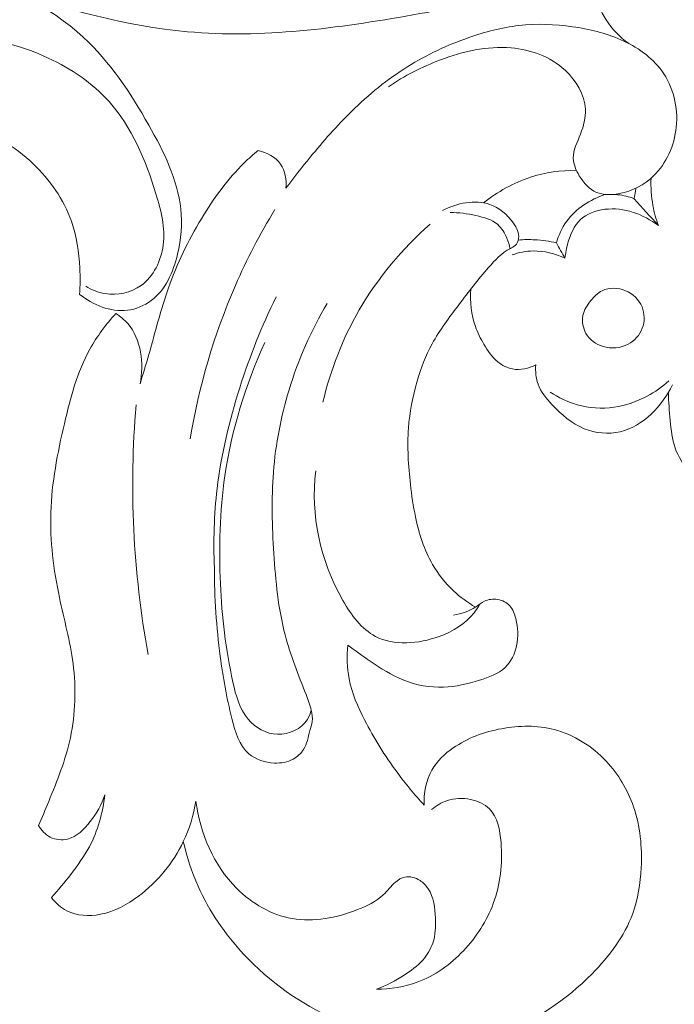
# Model space of a CAD drawing. Units: centimetres. Extents: x 16.92 to 21.11, y -5.9 to -2.74.
# Drawn here: x 18.66 to 19.17, y -5.42 to -4.64 of the extents above; entities that cross this region are included whole.
import ezdxf

# ---------------------------------------------------------------- set-up
doc = ezdxf.new("R2010")
doc.units = ezdxf.units.CM
doc.header["$MEASUREMENT"] = 0
doc.layers.add('layer 1', color=7, linetype='Continuous')

msp = doc.modelspace()

# ---------------------------------------------------------------- linework, layer by layer
at = {"layer": 'layer 1', "color": 252, "lineweight": 20}
for points, knots in [([(18.25063, -4.05451), (18.2535, -4.08965), (18.25887, -4.12456), (18.26641, -4.15909), (18.26641, -4.15909), (18.27674, -4.20643), (18.29114, -4.25303), (18.31118, -4.29706), (18.31118, -4.29706), (18.32541, -4.32835), (18.34249, -4.35834), (18.36154, -4.38699), (18.36154, -4.38699), (18.39218, -4.43308), (18.4279, -4.4757), (18.46859, -4.51355), (18.46859, -4.51355), (18.4985, -4.54137), (18.5311, -4.56661), (18.56694, -4.58547), (18.56694, -4.58547), (18.59218, -4.59876), (18.61904, -4.60888), (18.64631, -4.61815), (18.64631, -4.61815), (18.69273, -4.63392), (18.74034, -4.6472), (18.78857, -4.65152), (18.78857, -4.65152), (18.84722, -4.65678), (18.90681, -4.64879), (18.96579, -4.63831), (18.96579, -4.63831), (18.99557, -4.63302), (19.0252, -4.6271), (19.05239, -4.61483), (19.05239, -4.61483), (19.07424, -4.60497), (19.09452, -4.591), (19.11265, -4.57521)], [0, 0, 0, 0, 0.090909, 0.090909, 0.090909, 0.090909, 0.181818, 0.181818, 0.181818, 0.181818, 0.272727, 0.272727, 0.272727, 0.272727, 0.363636, 0.363636, 0.363636, 0.363636, 0.454545, 0.454545, 0.454545, 0.454545, 0.545455, 0.545455, 0.545455, 0.545455, 0.636364, 0.636364, 0.636364, 0.636364, 0.727273, 0.727273, 0.727273, 0.727273, 0.818182, 0.818182, 0.818182, 0.818182, 1, 1, 1, 1]), ([(19.13545, -4.6608), (19.12858, -4.65568), (19.12242, -4.64944), (19.11769, -4.6422), (19.11769, -4.6422), (19.10877, -4.62856), (19.10493, -4.61136), (19.10701, -4.59494), (19.10701, -4.59494), (19.10861, -4.58226), (19.11373, -4.57004), (19.12223, -4.56076), (19.12223, -4.56076), (19.13002, -4.55223), (19.14066, -4.54618), (19.15187, -4.5434), (19.15187, -4.5434), (19.1599, -4.54141), (19.16822, -4.5411), (19.17643, -4.54207), (19.17643, -4.54207), (19.18208, -4.54273), (19.18766, -4.54401), (19.19272, -4.54661), (19.19272, -4.54661), (19.20068, -4.5507), (19.20732, -4.55807), (19.21542, -4.56049), (19.21542, -4.56049), (19.22275, -4.56268), (19.23129, -4.56081), (19.23945, -4.55889), (19.23945, -4.55889), (19.25243, -4.55584), (19.26448, -4.55267), (19.2763, -4.54847), (19.2763, -4.54847), (19.30092, -4.53973), (19.32453, -4.52654), (19.3476, -4.51269), (19.3476, -4.51269), (19.37213, -4.49796), (19.39604, -4.4825), (19.41622, -4.46276), (19.41622, -4.46276), (19.42649, -4.45271), (19.43579, -4.44156), (19.44426, -4.42991)], [0, 0, 0, 0, 0.076923, 0.076923, 0.076923, 0.076923, 0.153846, 0.153846, 0.153846, 0.153846, 0.230769, 0.230769, 0.230769, 0.230769, 0.307692, 0.307692, 0.307692, 0.307692, 0.384615, 0.384615, 0.384615, 0.384615, 0.461538, 0.461538, 0.461538, 0.461538, 0.538462, 0.538462, 0.538462, 0.538462, 0.615385, 0.615385, 0.615385, 0.615385, 0.692308, 0.692308, 0.692308, 0.692308, 0.769231, 0.769231, 0.769231, 0.769231, 0.846154, 0.846154, 0.846154, 0.846154, 1, 1, 1, 1]), ([(18.53725, -4.80109), (18.53179, -4.8083), (18.5247, -4.815), (18.51638, -4.81844), (18.51638, -4.81844), (18.50034, -4.82507), (18.47973, -4.81956), (18.4649, -4.80889), (18.4649, -4.80889), (18.45132, -4.79912), (18.44257, -4.78503), (18.43701, -4.76988), (18.43701, -4.76988), (18.43108, -4.75372), (18.42877, -4.73634), (18.42999, -4.71918), (18.42999, -4.71918), (18.43081, -4.70772), (18.4332, -4.69635), (18.4376, -4.68584), (18.4376, -4.68584), (18.44634, -4.66493), (18.46301, -4.64743), (18.48206, -4.63435), (18.48206, -4.63435), (18.50067, -4.62158), (18.52155, -4.61302), (18.54329, -4.60861), (18.54329, -4.60861), (18.56506, -4.6042), (18.58769, -4.60395), (18.60979, -4.60783), (18.60979, -4.60783), (18.64573, -4.61414), (18.68025, -4.63136), (18.70671, -4.6558), (18.70671, -4.6558), (18.72778, -4.67527), (18.74373, -4.69931), (18.75819, -4.72484), (18.75819, -4.72484), (18.77004, -4.74575), (18.7809, -4.76767), (18.78335, -4.79075), (18.78335, -4.79075), (18.78458, -4.80239), (18.78368, -4.81432), (18.78081, -4.82624), (18.78081, -4.82624), (18.77743, -4.84028), (18.77132, -4.85431), (18.76014, -4.86271), (18.76014, -4.86271), (18.75475, -4.86676), (18.74819, -4.8695), (18.74142, -4.87031), (18.74142, -4.87031), (18.72815, -4.87191), (18.7141, -4.8661), (18.70379, -4.85783)], [0, 0, 0, 0, 0.0625, 0.0625, 0.0625, 0.0625, 0.125, 0.125, 0.125, 0.125, 0.1875, 0.1875, 0.1875, 0.1875, 0.25, 0.25, 0.25, 0.25, 0.3125, 0.3125, 0.3125, 0.3125, 0.375, 0.375, 0.375, 0.375, 0.4375, 0.4375, 0.4375, 0.4375, 0.5, 0.5, 0.5, 0.5, 0.5625, 0.5625, 0.5625, 0.5625, 0.625, 0.625, 0.625, 0.625, 0.6875, 0.6875, 0.6875, 0.6875, 0.75, 0.75, 0.75, 0.75, 0.8125, 0.8125, 0.8125, 0.8125, 0.875, 0.875, 0.875, 0.875, 1, 1, 1, 1]), ([(18.86602, -4.77448), (18.87214, -4.76621), (18.87851, -4.75812), (18.88504, -4.75016), (18.88504, -4.75016), (18.89531, -4.73763), (18.90598, -4.72541), (18.91757, -4.71406), (18.91757, -4.71406), (18.93104, -4.70088), (18.94576, -4.68888), (18.96174, -4.67892), (18.96174, -4.67892), (18.97678, -4.66955), (18.99293, -4.66199), (19.00972, -4.65612), (19.00972, -4.65612), (19.02253, -4.65164), (19.03571, -4.64814), (19.04914, -4.64662), (19.04914, -4.64662), (19.06314, -4.64503), (19.07741, -4.64559), (19.09141, -4.64757), (19.09141, -4.64757), (19.10436, -4.6494), (19.11709, -4.65245), (19.12917, -4.65778), (19.12917, -4.65778), (19.14169, -4.6633), (19.15352, -4.67126), (19.16147, -4.68224), (19.16147, -4.68224), (19.17042, -4.6946), (19.17443, -4.71079), (19.17287, -4.72641), (19.17287, -4.72641), (19.17142, -4.74086), (19.1652, -4.75483), (19.15506, -4.76465), (19.15506, -4.76465), (19.14773, -4.77175), (19.13834, -4.77668), (19.12798, -4.77866), (19.12798, -4.77866), (19.12192, -4.77982), (19.11552, -4.77996), (19.11017, -4.77771), (19.11017, -4.77771), (19.10453, -4.77533), (19.10005, -4.77029), (19.09664, -4.76465), (19.09664, -4.76465), (19.09399, -4.76028), (19.092, -4.75554), (19.09189, -4.75087), (19.09189, -4.75087), (19.09174, -4.74452), (19.09509, -4.73828), (19.09759, -4.73188), (19.09759, -4.73188), (19.10008, -4.72547), (19.10172, -4.71891), (19.10139, -4.7124), (19.10139, -4.7124), (19.10079, -4.70107), (19.09421, -4.68989), (19.08547, -4.68177), (19.08547, -4.68177), (19.07384, -4.67094), (19.05839, -4.66553), (19.04296, -4.66419), (19.04296, -4.66419), (19.02406, -4.66255), (19.00518, -4.66702), (18.98739, -4.67369), (18.98739, -4.67369), (18.97289, -4.67913), (18.95911, -4.68604), (18.94655, -4.69483)], [0, 0, 0, 0, 0.047619, 0.047619, 0.047619, 0.047619, 0.095238, 0.095238, 0.095238, 0.095238, 0.142857, 0.142857, 0.142857, 0.142857, 0.190476, 0.190476, 0.190476, 0.190476, 0.238095, 0.238095, 0.238095, 0.238095, 0.285714, 0.285714, 0.285714, 0.285714, 0.333333, 0.333333, 0.333333, 0.333333, 0.380952, 0.380952, 0.380952, 0.380952, 0.428571, 0.428571, 0.428571, 0.428571, 0.47619, 0.47619, 0.47619, 0.47619, 0.52381, 0.52381, 0.52381, 0.52381, 0.571429, 0.571429, 0.571429, 0.571429, 0.619048, 0.619048, 0.619048, 0.619048, 0.666667, 0.666667, 0.666667, 0.666667, 0.714286, 0.714286, 0.714286, 0.714286, 0.761905, 0.761905, 0.761905, 0.761905, 0.809524, 0.809524, 0.809524, 0.809524, 0.857143, 0.857143, 0.857143, 0.857143, 0.904762, 0.904762, 0.904762, 0.904762, 1, 1, 1, 1]), ([(18.70866, -4.8514), (18.71328, -4.85426), (18.71843, -4.85636), (18.72387, -4.85725), (18.72387, -4.85725), (18.73356, -4.85882), (18.74418, -4.85652), (18.75215, -4.85081), (18.75215, -4.85081), (18.76205, -4.84371), (18.76785, -4.83134), (18.7695, -4.81922), (18.7695, -4.81922), (18.77137, -4.80551), (18.76793, -4.79213), (18.76385, -4.77885), (18.76385, -4.77885), (18.75569, -4.75236), (18.74496, -4.72631), (18.72699, -4.70631), (18.72699, -4.70631), (18.71403, -4.69188), (18.6973, -4.6806), (18.67921, -4.67219), (18.67921, -4.67219), (18.6549, -4.66087), (18.62812, -4.65472), (18.6018, -4.65678), (18.6018, -4.65678), (18.5846, -4.65813), (18.56761, -4.66298), (18.55265, -4.67238), (18.55265, -4.67238), (18.53824, -4.68144), (18.52572, -4.69474), (18.52087, -4.7106), (18.52087, -4.7106), (18.51777, -4.72074), (18.5178, -4.73193), (18.5197, -4.74235)], [0, 0, 0, 0, 0.090909, 0.090909, 0.090909, 0.090909, 0.181818, 0.181818, 0.181818, 0.181818, 0.272727, 0.272727, 0.272727, 0.272727, 0.363636, 0.363636, 0.363636, 0.363636, 0.454545, 0.454545, 0.454545, 0.454545, 0.545455, 0.545455, 0.545455, 0.545455, 0.636364, 0.636364, 0.636364, 0.636364, 0.727273, 0.727273, 0.727273, 0.727273, 0.818182, 0.818182, 0.818182, 0.818182, 1, 1, 1, 1]), ([(18.70379, -4.85783), (18.7043, -4.85096), (18.70433, -4.84407), (18.70398, -4.83716), (18.70398, -4.83716), (18.70335, -4.82465), (18.70151, -4.81211), (18.69735, -4.80031), (18.69735, -4.80031), (18.69133, -4.78324), (18.68045, -4.76774), (18.66732, -4.75526), (18.66732, -4.75526), (18.65292, -4.74158), (18.63581, -4.73154), (18.61759, -4.72289), (18.61759, -4.72289), (18.60638, -4.71756), (18.59475, -4.71277), (18.58268, -4.71216), (18.58268, -4.71216), (18.57311, -4.71168), (18.56326, -4.71385), (18.55421, -4.71762), (18.55421, -4.71762), (18.54498, -4.72147), (18.53659, -4.727), (18.52945, -4.73381)], [0, 0, 0, 0, 0.125, 0.125, 0.125, 0.125, 0.25, 0.25, 0.25, 0.25, 0.375, 0.375, 0.375, 0.375, 0.5, 0.5, 0.5, 0.5, 0.625, 0.625, 0.625, 0.625, 0.75, 0.75, 0.75, 0.75, 1, 1, 1, 1]), ([(18.75142, -4.92817), (18.75369, -4.92047), (18.75603, -4.9128), (18.75824, -4.90508), (18.75824, -4.90508), (18.76326, -4.88754), (18.76762, -4.86977), (18.77372, -4.85261), (18.77372, -4.85261), (18.78041, -4.83378), (18.78919, -4.81568), (18.79955, -4.79843), (18.79955, -4.79843), (18.80911, -4.78253), (18.82001, -4.76736), (18.83326, -4.75452), (18.83326, -4.75452), (18.83677, -4.75111), (18.84045, -4.74787), (18.84423, -4.74477)], [0, 0, 0, 0, 0.166667, 0.166667, 0.166667, 0.166667, 0.333333, 0.333333, 0.333333, 0.333333, 0.5, 0.5, 0.5, 0.5, 0.666667, 0.666667, 0.666667, 0.666667, 1, 1, 1, 1]), ([(18.84423, -4.74477), (18.8509, -4.74638), (18.85788, -4.74986), (18.86181, -4.75547), (18.86181, -4.75547), (18.86553, -4.76078), (18.86653, -4.76801), (18.86602, -4.77448)], [0, 0, 0, 0, 0.333333, 0.333333, 0.333333, 0.333333, 1, 1, 1, 1]), ([(19.09434, -4.76036), (19.08214, -4.76031), (19.06983, -4.76205), (19.05816, -4.76584), (19.05816, -4.76584), (19.0448, -4.77017), (19.03229, -4.7772), (19.02139, -4.78594)], [0, 0, 0, 0, 0.333333, 0.333333, 0.333333, 0.333333, 1, 1, 1, 1]), ([(19.15883, -4.80381), (19.15695, -4.79871), (19.15549, -4.79344), (19.15451, -4.78807), (19.15451, -4.78807), (19.1532, -4.78097), (19.15273, -4.7737), (19.15305, -4.76649)], [0, 0, 0, 0, 0.333333, 0.333333, 0.333333, 0.333333, 1, 1, 1, 1]), ([(19.07858, -4.81739), (19.08035, -4.81144), (19.08296, -4.80565), (19.08661, -4.80057), (19.08661, -4.80057), (19.09384, -4.79051), (19.10514, -4.78322), (19.11682, -4.77933)], [0, 0, 0, 0, 0.333333, 0.333333, 0.333333, 0.333333, 1, 1, 1, 1]), ([(19.13969, -4.78267), (19.13769, -4.78186), (19.13563, -4.78118), (19.13352, -4.78067), (19.13352, -4.78067), (19.12909, -4.77958), (19.12446, -4.7792), (19.11991, -4.77948)], [0, 0, 0, 0, 0.333333, 0.333333, 0.333333, 0.333333, 1, 1, 1, 1]), ([(19.0151, -5.10347), (19.00886, -5.09991), (19.00299, -5.09562), (18.99772, -5.09069), (18.99772, -5.09069), (18.99126, -5.08463), (18.98569, -5.0776), (18.98127, -5.06994), (18.98127, -5.06994), (18.97465, -5.05847), (18.97061, -5.0456), (18.96787, -5.03262), (18.96787, -5.03262), (18.96609, -5.02416), (18.96486, -5.01564), (18.96389, -5.00707), (18.96389, -5.00707), (18.96222, -4.99238), (18.96128, -4.97753), (18.96235, -4.9628), (18.96235, -4.9628), (18.96326, -4.9504), (18.96559, -4.93809), (18.9691, -4.9261), (18.9691, -4.9261), (18.97208, -4.91591), (18.97592, -4.90595), (18.98096, -4.89666), (18.98096, -4.89666), (18.98686, -4.88579), (18.99441, -4.87585), (19.00192, -4.86599), (19.00192, -4.86599), (19.0095, -4.85603), (19.01704, -4.84616), (19.02533, -4.83664), (19.02533, -4.83664), (19.03036, -4.83088), (19.03566, -4.82524), (19.04243, -4.82167), (19.04243, -4.82167), (19.04374, -4.82098), (19.0451, -4.82037), (19.04618, -4.8194), (19.04618, -4.8194), (19.04768, -4.81805), (19.04862, -4.81599), (19.04893, -4.81397), (19.04893, -4.81397), (19.04958, -4.80972), (19.04743, -4.80558), (19.04484, -4.80189), (19.04484, -4.80189), (19.04004, -4.79505), (19.03371, -4.78974), (19.02633, -4.7872), (19.02633, -4.7872), (19.01462, -4.78318), (19.00024, -4.78613), (18.98917, -4.7919)], [0, 0, 0, 0, 0.0625, 0.0625, 0.0625, 0.0625, 0.125, 0.125, 0.125, 0.125, 0.1875, 0.1875, 0.1875, 0.1875, 0.25, 0.25, 0.25, 0.25, 0.3125, 0.3125, 0.3125, 0.3125, 0.375, 0.375, 0.375, 0.375, 0.4375, 0.4375, 0.4375, 0.4375, 0.5, 0.5, 0.5, 0.5, 0.5625, 0.5625, 0.5625, 0.5625, 0.625, 0.625, 0.625, 0.625, 0.6875, 0.6875, 0.6875, 0.6875, 0.75, 0.75, 0.75, 0.75, 0.8125, 0.8125, 0.8125, 0.8125, 0.875, 0.875, 0.875, 0.875, 1, 1, 1, 1]), ([(18.85729, -4.79115), (18.84565, -4.81032), (18.83526, -4.83026), (18.82627, -4.85085), (18.82627, -4.85085), (18.80948, -4.88931), (18.79761, -4.93006), (18.7908, -4.97139)], [0, 0, 0, 0, 0.333333, 0.333333, 0.333333, 0.333333, 1, 1, 1, 1]), ([(18.99514, -4.79358), (19.00193, -4.79341), (19.00858, -4.79443), (19.01539, -4.79592), (19.01539, -4.79592), (19.02158, -4.79728), (19.02791, -4.79903), (19.0325, -4.80303), (19.0325, -4.80303), (19.0357, -4.80583), (19.03806, -4.80973), (19.03974, -4.81376), (19.03974, -4.81376), (19.04084, -4.81639), (19.04165, -4.81907), (19.04212, -4.82184)], [0, 0, 0, 0, 0.2, 0.2, 0.2, 0.2, 0.4, 0.4, 0.4, 0.4, 0.6, 0.6, 0.6, 0.6, 1, 1, 1, 1]), ([(19.08537, -4.82943), (19.08571, -4.82536), (19.08654, -4.82139), (19.08769, -4.81739), (19.08769, -4.81739), (19.08963, -4.81067), (19.09249, -4.80386), (19.09741, -4.79918), (19.09741, -4.79918), (19.1024, -4.79443), (19.10952, -4.79187), (19.1167, -4.79101), (19.1167, -4.79101), (19.13179, -4.78919), (19.14718, -4.79488), (19.15883, -4.80381)], [0, 0, 0, 0, 0.2, 0.2, 0.2, 0.2, 0.4, 0.4, 0.4, 0.4, 0.6, 0.6, 0.6, 0.6, 1, 1, 1, 1]), ([(18.97938, -4.80271), (18.95749, -4.82194), (18.93831, -4.8447), (18.92363, -4.87004), (18.92363, -4.87004), (18.91057, -4.8926), (18.90106, -4.91719), (18.89504, -4.94243)], [0, 0, 0, 0, 0.333333, 0.333333, 0.333333, 0.333333, 1, 1, 1, 1]), ([(19.04869, -4.81512), (19.05303, -4.81475), (19.0574, -4.81468), (19.06176, -4.81492), (19.06176, -4.81492), (19.06743, -4.81524), (19.07307, -4.81607), (19.07858, -4.81739)], [0, 0, 0, 0, 0.333333, 0.333333, 0.333333, 0.333333, 1, 1, 1, 1]), ([(19.04386, -4.82681), (19.04915, -4.82496), (19.05474, -4.82384), (19.06038, -4.82372), (19.06038, -4.82372), (19.06898, -4.82354), (19.07768, -4.82571), (19.08537, -4.82943)], [0, 0, 0, 0, 0.333333, 0.333333, 0.333333, 0.333333, 1, 1, 1, 1]), ([(19.0113, -4.85376), (19.01057, -4.86354), (19.01165, -4.87371), (19.01493, -4.88295), (19.01493, -4.88295), (19.01666, -4.88784), (19.01902, -4.89247), (19.02166, -4.89699), (19.02166, -4.89699), (19.02466, -4.90211), (19.02803, -4.90709), (19.03262, -4.91084), (19.03262, -4.91084), (19.03596, -4.91356), (19.03994, -4.91563), (19.04417, -4.91642), (19.04417, -4.91642), (19.05029, -4.91756), (19.05695, -4.916), (19.06244, -4.91315)], [0, 0, 0, 0, 0.166667, 0.166667, 0.166667, 0.166667, 0.333333, 0.333333, 0.333333, 0.333333, 0.5, 0.5, 0.5, 0.5, 0.666667, 0.666667, 0.666667, 0.666667, 1, 1, 1, 1]), ([(19.10576, -4.86267), (19.10832, -4.85953), (19.11116, -4.85662), (19.11466, -4.85491), (19.11466, -4.85491), (19.12007, -4.85225), (19.12706, -4.85247), (19.13295, -4.85491), (19.13295, -4.85491), (19.13882, -4.85733), (19.1436, -4.86197), (19.14594, -4.86768), (19.14594, -4.86768), (19.14809, -4.87294), (19.14816, -4.87912), (19.14614, -4.88445), (19.14614, -4.88445), (19.14413, -4.88977), (19.14003, -4.89424), (19.135, -4.89692), (19.135, -4.89692), (19.12904, -4.9001), (19.12176, -4.90075), (19.11527, -4.89876), (19.11527, -4.89876), (19.10973, -4.89706), (19.10476, -4.89344), (19.10188, -4.88844), (19.10188, -4.88844), (19.09947, -4.88426), (19.09851, -4.87913), (19.09942, -4.87453), (19.09942, -4.87453), (19.10029, -4.87015), (19.10285, -4.86626), (19.10576, -4.86267)], [0, 0, 0, 0, 0.1, 0.1, 0.1, 0.1, 0.2, 0.2, 0.2, 0.2, 0.3, 0.3, 0.3, 0.3, 0.4, 0.4, 0.4, 0.4, 0.5, 0.5, 0.5, 0.5, 0.6, 0.6, 0.6, 0.6, 0.7, 0.7, 0.7, 0.7, 0.8, 0.8, 0.8, 0.8, 1, 1, 1, 1]), ([(18.85829, -4.8598), (18.84698, -4.88279), (18.83753, -4.9067), (18.82974, -4.93118), (18.82974, -4.93118), (18.82153, -4.95699), (18.81517, -4.98343), (18.81195, -5.01028), (18.81195, -5.01028), (18.80948, -5.03096), (18.80886, -5.05187), (18.8098, -5.07265)], [0, 0, 0, 0, 0.25, 0.25, 0.25, 0.25, 0.5, 0.5, 0.5, 0.5, 1, 1, 1, 1]), ([(18.8098, -5.07265), (18.80971, -5.09586), (18.81138, -5.1194), (18.81437, -5.14213), (18.81437, -5.14213), (18.8165, -5.15833), (18.8193, -5.17412), (18.82351, -5.19089), (18.82351, -5.19089), (18.82613, -5.2013), (18.82929, -5.21209), (18.83692, -5.21862), (18.83692, -5.21862), (18.84222, -5.22316), (18.84968, -5.22564), (18.85703, -5.22593), (18.85703, -5.22593), (18.86216, -5.22614), (18.86724, -5.22528), (18.87166, -5.22289), (18.87166, -5.22289), (18.87498, -5.22109), (18.87792, -5.21842), (18.87989, -5.21527), (18.87989, -5.21527), (18.88262, -5.21088), (18.88344, -5.20555), (18.88491, -5.20048), (18.88491, -5.20048), (18.88559, -5.19812), (18.88642, -5.19581), (18.88672, -5.19342), (18.88672, -5.19342), (18.88709, -5.19045), (18.88665, -5.18736), (18.88594, -5.18439), (18.88594, -5.18439), (18.88493, -5.18016), (18.88338, -5.17616), (18.88181, -5.17216), (18.88181, -5.17216), (18.87579, -5.15679), (18.86961, -5.14131), (18.86541, -5.12535), (18.86541, -5.12535), (18.85995, -5.10457), (18.85787, -5.08296), (18.85651, -5.06138), (18.85651, -5.06138), (18.85516, -5.04001), (18.85451, -5.01866), (18.85618, -4.99741), (18.85618, -4.99741), (18.8579, -4.97557), (18.86207, -4.95384), (18.86849, -4.9328), (18.86849, -4.9328), (18.87572, -4.90909), (18.88581, -4.88625), (18.89832, -4.86495)], [0, 0, 0, 0, 0.0625, 0.0625, 0.0625, 0.0625, 0.125, 0.125, 0.125, 0.125, 0.1875, 0.1875, 0.1875, 0.1875, 0.25, 0.25, 0.25, 0.25, 0.3125, 0.3125, 0.3125, 0.3125, 0.375, 0.375, 0.375, 0.375, 0.4375, 0.4375, 0.4375, 0.4375, 0.5, 0.5, 0.5, 0.5, 0.5625, 0.5625, 0.5625, 0.5625, 0.625, 0.625, 0.625, 0.625, 0.6875, 0.6875, 0.6875, 0.6875, 0.75, 0.75, 0.75, 0.75, 0.8125, 0.8125, 0.8125, 0.8125, 0.875, 0.875, 0.875, 0.875, 1, 1, 1, 1]), ([(18.67157, -5.27497), (18.67436, -5.26873), (18.67697, -5.26242), (18.67956, -5.25608), (18.67956, -5.25608), (18.68625, -5.23976), (18.69287, -5.22328), (18.69656, -5.20604), (18.69656, -5.20604), (18.70063, -5.18707), (18.70115, -5.16717), (18.69867, -5.1479), (18.69867, -5.1479), (18.6964, -5.13033), (18.69164, -5.1133), (18.68798, -5.09592), (18.68798, -5.09592), (18.68336, -5.07396), (18.68051, -5.05147), (18.68118, -5.0292), (18.68118, -5.0292), (18.68188, -5.00575), (18.68648, -4.98256), (18.69187, -4.9594), (18.69187, -4.9594), (18.6966, -4.93908), (18.70193, -4.91879), (18.71195, -4.90078), (18.71195, -4.90078), (18.71755, -4.8907), (18.72462, -4.88134), (18.73235, -4.87276)], [0, 0, 0, 0, 0.111111, 0.111111, 0.111111, 0.111111, 0.222222, 0.222222, 0.222222, 0.222222, 0.333333, 0.333333, 0.333333, 0.333333, 0.444444, 0.444444, 0.444444, 0.444444, 0.555556, 0.555556, 0.555556, 0.555556, 0.666667, 0.666667, 0.666667, 0.666667, 0.777778, 0.777778, 0.777778, 0.777778, 1, 1, 1, 1]), ([(18.73235, -4.87276), (18.73577, -4.87506), (18.73901, -4.8777), (18.74171, -4.88081), (18.74171, -4.88081), (18.75228, -4.893), (18.75451, -4.91236), (18.75142, -4.92817)], [0, 0, 0, 0, 0.333333, 0.333333, 0.333333, 0.333333, 1, 1, 1, 1]), ([(18.88594, -5.18439), (18.88527, -5.18693), (18.88429, -5.18943), (18.88287, -5.19167), (18.88287, -5.19167), (18.87815, -5.19907), (18.86853, -5.20361), (18.85946, -5.20337), (18.85946, -5.20337), (18.85044, -5.20312), (18.84197, -5.19812), (18.83629, -5.19143), (18.83629, -5.19143), (18.82946, -5.18337), (18.82668, -5.17286), (18.82436, -5.16241), (18.82436, -5.16241), (18.81861, -5.13649), (18.81573, -5.11101), (18.81453, -5.08518), (18.81453, -5.08518), (18.81322, -5.05697), (18.81391, -5.02835), (18.81804, -5.00022), (18.81804, -5.00022), (18.82334, -4.96408), (18.83432, -4.92874), (18.8494, -4.8956)], [0, 0, 0, 0, 0.125, 0.125, 0.125, 0.125, 0.25, 0.25, 0.25, 0.25, 0.375, 0.375, 0.375, 0.375, 0.5, 0.5, 0.5, 0.5, 0.625, 0.625, 0.625, 0.625, 0.75, 0.75, 0.75, 0.75, 1, 1, 1, 1]), ([(19.06244, -4.91315), (19.06203, -4.91823), (19.06245, -4.92358), (19.06417, -4.92834), (19.06417, -4.92834), (19.06635, -4.93438), (19.07061, -4.93948), (19.07514, -4.94431), (19.07514, -4.94431), (19.08255, -4.95222), (19.09068, -4.9594), (19.10053, -4.96335), (19.10053, -4.96335), (19.10933, -4.96688), (19.1195, -4.96784), (19.12881, -4.96566), (19.12881, -4.96566), (19.1469, -4.96143), (19.16174, -4.94537), (19.16997, -4.92892)], [0, 0, 0, 0, 0.166667, 0.166667, 0.166667, 0.166667, 0.333333, 0.333333, 0.333333, 0.333333, 0.5, 0.5, 0.5, 0.5, 0.666667, 0.666667, 0.666667, 0.666667, 1, 1, 1, 1]), ([(19.16689, -4.92584), (19.16177, -4.93047), (19.15608, -4.93449), (19.14996, -4.93777), (19.14996, -4.93777), (19.14189, -4.9421), (19.13308, -4.94514), (19.124, -4.94642), (19.124, -4.94642), (19.11433, -4.94779), (19.10434, -4.94717), (19.09495, -4.9445), (19.09495, -4.9445), (19.0874, -4.94236), (19.08023, -4.9389), (19.07379, -4.9345)], [0, 0, 0, 0, 0.2, 0.2, 0.2, 0.2, 0.4, 0.4, 0.4, 0.4, 0.6, 0.6, 0.6, 0.6, 1, 1, 1, 1]), ([(19.16672, -4.93481), (19.16676, -4.94218), (19.1674, -4.94949), (19.1681, -4.95687), (19.1681, -4.95687), (19.1688, -4.96414), (19.16955, -4.97149), (19.17192, -4.97828), (19.17192, -4.97828), (19.17433, -4.9852), (19.17841, -4.99155), (19.18276, -4.99763), (19.18276, -4.99763), (19.18558, -5.00156), (19.1885, -5.00538), (19.19215, -5.00848), (19.19215, -5.00848), (19.19426, -5.01027), (19.19661, -5.01181), (19.19918, -5.01287), (19.19918, -5.01287), (19.20286, -5.01439), (19.20697, -5.01491), (19.21091, -5.01463)], [0, 0, 0, 0, 0.142857, 0.142857, 0.142857, 0.142857, 0.285714, 0.285714, 0.285714, 0.285714, 0.428571, 0.428571, 0.428571, 0.428571, 0.571429, 0.571429, 0.571429, 0.571429, 0.714286, 0.714286, 0.714286, 0.714286, 1, 1, 1, 1]), ([(18.74825, -4.94467), (18.74551, -4.97716), (18.74487, -5.00988), (18.74642, -5.04249), (18.74642, -5.04249), (18.74799, -5.07541), (18.75178, -5.10822), (18.7577, -5.14061)], [0, 0, 0, 0, 0.333333, 0.333333, 0.333333, 0.333333, 1, 1, 1, 1]), ([(19.0185, -5.10105), (19.01715, -5.10349), (19.01561, -5.10585), (19.01389, -5.10803), (19.01389, -5.10803), (19.00711, -5.11662), (18.99744, -5.12249), (18.98659, -5.12643), (18.98659, -5.12643), (18.97005, -5.13245), (18.95076, -5.13398), (18.9364, -5.12643), (18.9364, -5.12643), (18.92552, -5.12073), (18.91746, -5.10982), (18.91084, -5.09832), (18.91084, -5.09832), (18.89269, -5.06681), (18.88533, -5.03089), (18.8894, -4.99642)], [0, 0, 0, 0, 0.166667, 0.166667, 0.166667, 0.166667, 0.333333, 0.333333, 0.333333, 0.333333, 0.5, 0.5, 0.5, 0.5, 0.666667, 0.666667, 0.666667, 0.666667, 1, 1, 1, 1]), ([(18.91473, -5.13328), (18.92036, -5.13774), (18.92625, -5.14186), (18.93221, -5.1459), (18.93221, -5.1459), (18.9406, -5.15158), (18.94914, -5.15712), (18.95857, -5.16086), (18.95857, -5.16086), (18.96848, -5.16478), (18.97936, -5.16671), (18.98992, -5.16632), (18.98992, -5.16632), (18.99947, -5.16597), (19.00875, -5.16371), (19.01818, -5.16086), (19.01818, -5.16086), (19.02555, -5.15863), (19.03302, -5.15603), (19.03837, -5.15089), (19.03837, -5.15089), (19.04296, -5.14647), (19.046, -5.14018), (19.04739, -5.13379), (19.04739, -5.13379), (19.04892, -5.12676), (19.04847, -5.11961), (19.0467, -5.11253), (19.0467, -5.11253), (19.04577, -5.10882), (19.04449, -5.10512), (19.042, -5.10241), (19.042, -5.10241), (19.03961, -5.09981), (19.03613, -5.09812), (19.03249, -5.0975), (19.03249, -5.0975), (19.02892, -5.09689), (19.0252, -5.09732), (19.02206, -5.09883), (19.02206, -5.09883), (19.01965, -5.1), (19.01758, -5.10182), (19.01532, -5.10333), (19.01532, -5.10333), (19.01009, -5.10682), (19.00386, -5.10863), (18.99773, -5.10987)], [0, 0, 0, 0, 0.076923, 0.076923, 0.076923, 0.076923, 0.153846, 0.153846, 0.153846, 0.153846, 0.230769, 0.230769, 0.230769, 0.230769, 0.307692, 0.307692, 0.307692, 0.307692, 0.384615, 0.384615, 0.384615, 0.384615, 0.461538, 0.461538, 0.461538, 0.461538, 0.538462, 0.538462, 0.538462, 0.538462, 0.615385, 0.615385, 0.615385, 0.615385, 0.692308, 0.692308, 0.692308, 0.692308, 0.769231, 0.769231, 0.769231, 0.769231, 0.846154, 0.846154, 0.846154, 0.846154, 1, 1, 1, 1]), ([(18.97465, -5.25891), (18.96712, -5.25074), (18.96003, -5.24215), (18.95343, -5.23323), (18.95343, -5.23323), (18.94383, -5.22024), (18.93527, -5.20655), (18.92784, -5.19209), (18.92784, -5.19209), (18.92254, -5.18178), (18.91781, -5.17108), (18.91565, -5.15979), (18.91565, -5.15979), (18.91399, -5.15111), (18.91384, -5.14207), (18.91473, -5.13328)], [0, 0, 0, 0, 0.2, 0.2, 0.2, 0.2, 0.4, 0.4, 0.4, 0.4, 0.6, 0.6, 0.6, 0.6, 1, 1, 1, 1]), ([(18.78536, -5.28763), (18.7881, -5.29959), (18.79194, -5.31134), (18.79694, -5.32257), (18.79694, -5.32257), (18.80576, -5.34232), (18.81822, -5.36044), (18.83305, -5.37632), (18.83305, -5.37632), (18.85313, -5.39781), (18.87756, -5.41518), (18.90444, -5.42721), (18.90444, -5.42721), (18.92794, -5.43773), (18.95332, -5.44417), (18.97901, -5.44501), (18.97901, -5.44501), (18.99788, -5.44563), (19.01691, -5.44324), (19.03478, -5.43746), (19.03478, -5.43746), (19.06188, -5.42869), (19.08628, -5.41212), (19.10667, -5.39143), (19.10667, -5.39143), (19.12028, -5.37762), (19.1321, -5.36197), (19.13858, -5.34424), (19.13858, -5.34424), (19.14274, -5.33285), (19.1447, -5.32061), (19.1453, -5.30829), (19.1453, -5.30829), (19.1461, -5.29198), (19.14451, -5.27554), (19.13925, -5.26025), (19.13925, -5.26025), (19.13472, -5.24707), (19.12745, -5.23475), (19.11775, -5.22448), (19.11775, -5.22448), (19.10666, -5.21272), (19.09238, -5.20366), (19.07694, -5.19962), (19.07694, -5.19962), (19.06353, -5.19611), (19.04923, -5.19639), (19.03545, -5.19895), (19.03545, -5.19895), (19.02188, -5.20147), (19.00881, -5.20621), (18.99749, -5.21406), (18.99749, -5.21406), (18.99078, -5.21872), (18.98468, -5.22448), (18.98069, -5.23153), (18.98069, -5.23153), (18.97609, -5.23969), (18.97431, -5.24957), (18.97465, -5.25891)], [0, 0, 0, 0, 0.0625, 0.0625, 0.0625, 0.0625, 0.125, 0.125, 0.125, 0.125, 0.1875, 0.1875, 0.1875, 0.1875, 0.25, 0.25, 0.25, 0.25, 0.3125, 0.3125, 0.3125, 0.3125, 0.375, 0.375, 0.375, 0.375, 0.4375, 0.4375, 0.4375, 0.4375, 0.5, 0.5, 0.5, 0.5, 0.5625, 0.5625, 0.5625, 0.5625, 0.625, 0.625, 0.625, 0.625, 0.6875, 0.6875, 0.6875, 0.6875, 0.75, 0.75, 0.75, 0.75, 0.8125, 0.8125, 0.8125, 0.8125, 0.875, 0.875, 0.875, 0.875, 1, 1, 1, 1]), ([(18.72368, -5.2509), (18.72124, -5.25852), (18.7172, -5.26537), (18.7121, -5.27193), (18.7121, -5.27193), (18.70735, -5.27804), (18.70168, -5.28389), (18.69442, -5.28564), (18.69442, -5.28564), (18.68995, -5.28672), (18.68488, -5.28623), (18.68071, -5.28412), (18.68071, -5.28412), (18.67681, -5.28213), (18.67371, -5.27872), (18.67157, -5.27497)], [0, 0, 0, 0, 0.2, 0.2, 0.2, 0.2, 0.4, 0.4, 0.4, 0.4, 0.6, 0.6, 0.6, 0.6, 1, 1, 1, 1]), ([(18.68163, -5.33165), (18.68699, -5.32581), (18.692, -5.31966), (18.69686, -5.31337), (18.69686, -5.31337), (18.7022, -5.30647), (18.70737, -5.29941), (18.71149, -5.29173), (18.71149, -5.29173), (18.7182, -5.2792), (18.7221, -5.26502), (18.72368, -5.2509)], [0, 0, 0, 0, 0.25, 0.25, 0.25, 0.25, 0.5, 0.5, 0.5, 0.5, 1, 1, 1, 1]), ([(18.79528, -5.25578), (18.79346, -5.26675), (18.79018, -5.27754), (18.78536, -5.28763), (18.78536, -5.28763), (18.77736, -5.30438), (18.76511, -5.31919), (18.75019, -5.33043), (18.75019, -5.33043), (18.74127, -5.33716), (18.73139, -5.34261), (18.72033, -5.34476), (18.72033, -5.34476), (18.71142, -5.34648), (18.70174, -5.34607), (18.69381, -5.34201), (18.69381, -5.34201), (18.68906, -5.33958), (18.68494, -5.33583), (18.68163, -5.33165)], [0, 0, 0, 0, 0.166667, 0.166667, 0.166667, 0.166667, 0.333333, 0.333333, 0.333333, 0.333333, 0.5, 0.5, 0.5, 0.5, 0.666667, 0.666667, 0.666667, 0.666667, 1, 1, 1, 1]), ([(18.93728, -5.40357), (18.94487, -5.40078), (18.95206, -5.39697), (18.95892, -5.3926), (18.95892, -5.3926), (18.96424, -5.3892), (18.96937, -5.38546), (18.97355, -5.38071), (18.97355, -5.38071), (18.977, -5.3768), (18.9798, -5.37219), (18.98147, -5.36731), (18.98147, -5.36731), (18.98357, -5.36115), (18.98385, -5.35454), (18.9836, -5.3478), (18.9836, -5.3478), (18.98329, -5.3396), (18.98218, -5.33121), (18.97781, -5.32464), (18.97781, -5.32464), (18.97615, -5.32216), (18.97403, -5.31993), (18.97141, -5.31825), (18.97141, -5.31825), (18.96789, -5.31597), (18.96347, -5.31467), (18.95953, -5.3155), (18.95953, -5.3155), (18.95684, -5.31607), (18.95437, -5.31764), (18.95221, -5.31946), (18.95221, -5.31946), (18.94858, -5.32254), (18.94581, -5.32636), (18.94246, -5.32952), (18.94246, -5.32952), (18.93691, -5.33476), (18.92976, -5.33822), (18.92235, -5.3411), (18.92235, -5.3411), (18.90575, -5.34755), (18.88783, -5.35113), (18.87085, -5.34811), (18.87085, -5.34811), (18.85464, -5.34522), (18.83928, -5.3363), (18.82728, -5.32434), (18.82728, -5.32434), (18.80898, -5.30611), (18.79846, -5.2808), (18.79528, -5.25578)], [0, 0, 0, 0, 0.071429, 0.071429, 0.071429, 0.071429, 0.142857, 0.142857, 0.142857, 0.142857, 0.214286, 0.214286, 0.214286, 0.214286, 0.285714, 0.285714, 0.285714, 0.285714, 0.357143, 0.357143, 0.357143, 0.357143, 0.428571, 0.428571, 0.428571, 0.428571, 0.5, 0.5, 0.5, 0.5, 0.571429, 0.571429, 0.571429, 0.571429, 0.642857, 0.642857, 0.642857, 0.642857, 0.714286, 0.714286, 0.714286, 0.714286, 0.785714, 0.785714, 0.785714, 0.785714, 0.857143, 0.857143, 0.857143, 0.857143, 1, 1, 1, 1]), ([(18.98055, -5.26248), (18.98411, -5.25943), (18.98828, -5.25695), (18.99274, -5.25547), (18.99274, -5.25547), (18.99855, -5.25354), (19.00486, -5.25329), (19.01103, -5.25456), (19.01103, -5.25456), (19.01663, -5.25571), (19.02211, -5.2581), (19.02596, -5.26187), (19.02596, -5.26187), (19.03246, -5.26823), (19.03432, -5.27849), (19.0351, -5.28838), (19.0351, -5.28838), (19.03644, -5.30539), (19.03457, -5.32131), (19.02901, -5.33622), (19.02901, -5.33622), (19.02393, -5.34982), (19.01578, -5.3626), (19.00554, -5.3734), (19.00554, -5.3734), (18.99533, -5.38418), (18.98304, -5.393), (18.96928, -5.39808), (18.96928, -5.39808), (18.9591, -5.40184), (18.9481, -5.40355), (18.93728, -5.40357)], [0, 0, 0, 0, 0.111111, 0.111111, 0.111111, 0.111111, 0.222222, 0.222222, 0.222222, 0.222222, 0.333333, 0.333333, 0.333333, 0.333333, 0.444444, 0.444444, 0.444444, 0.444444, 0.555556, 0.555556, 0.555556, 0.555556, 0.666667, 0.666667, 0.666667, 0.666667, 0.777778, 0.777778, 0.777778, 0.777778, 1, 1, 1, 1])]:
    msp.add_open_spline(points, degree=3, knots=knots, dxfattribs=at)
for points in [[(19.13969, -4.78267), (19.14024, -4.77986), (19.14079, -4.77705), (19.14133, -4.77424)], [(19.15883, -4.80381), (19.15245, -4.79677), (19.14607, -4.78972), (19.13969, -4.78267)], [(19.07858, -4.81739), (19.08085, -4.82141), (19.08311, -4.82542), (19.08537, -4.82943)]]:
    msp.add_open_spline(points, degree=3, dxfattribs=at)

doc.saveas('drawing.dxf')
